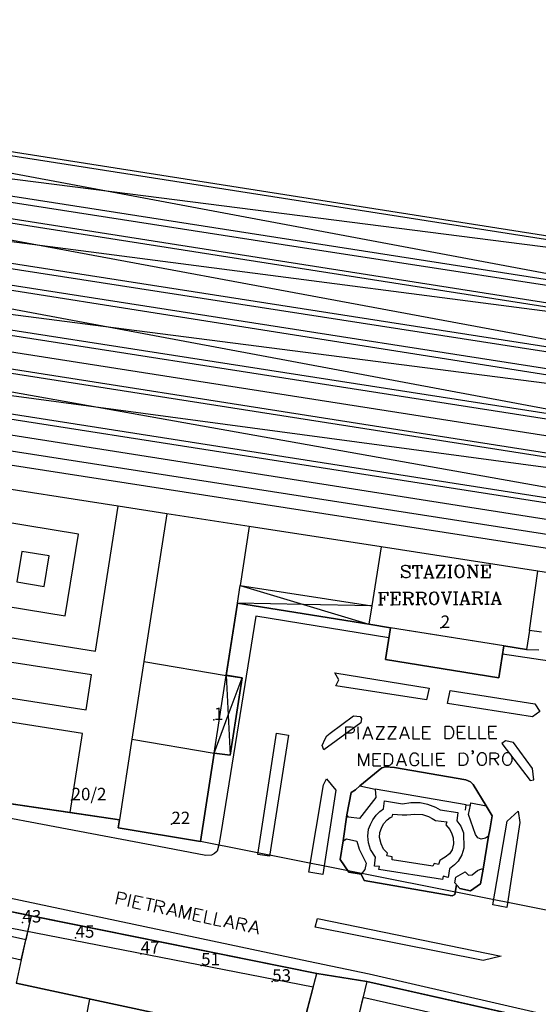
# Model space of a CAD drawing. Extents: x 685458 to 686830, y 930148 to 931865.
# Drawn here: x 686252 to 686377, y 930834 to 931071 of the extents above; entities that cross this region are included whole.
import ezdxf

# ---------------------------------------------------------------- set-up
doc = ezdxf.new("R2010")
doc.units = 0
doc.header["$MEASUREMENT"] = 0
for name, color, linetype in [('prg_ctc_64$0$ARREDO_L', 7, 'Continuous'), ('prg_ctc_64$0$CIVICI_P', 7, 'Continuous'), ('prg_ctc_64$0$CIVICI_T', 7, 'Continuous'), ('prg_ctc_64$0$DIVTERRENO_L', 7, 'Continuous'), ('prg_ctc_64$0$EDIFICI_L', 7, 'Continuous'), ('prg_ctc_64$0$FERROVIE_L', 7, 'Continuous'), ('prg_ctc_64$0$MARCIAPIEDI_L', 7, 'Continuous'), ('prg_ctc_64$0$MURIRECINZ_L', 7, 'Continuous'), ('prg_ctc_64$0$PRGZONE_L', 7, 'Continuous'), ('prg_ctc_64$0$SIMBOLI_L', 7, 'Continuous'), ('prg_ctc_64$0$STRADE_L', 7, 'Continuous'), ('prg_ctc_64$0$TOPONIMI_L', 7, 'Continuous')]:
    doc.layers.add(name, color=color, linetype=linetype)
doc.styles.add('prg_ctc_64$0$Standard', font='txt')

msp = doc.modelspace()

# ---------------------------------------------------------------- linework, layer by layer
at = {"layer": 'prg_ctc_64$0$ARREDO_L'}
for points in [[(686368.59, 930920.11), (686341.19, 930924.5), (686339.95, 930916.79), (686367.34, 930912.38), (686368.59, 930920.11)], [(686351.39, 930866.93), (686341.55, 930868.43), (686341.59, 930869.16), (686340.28, 930869.41), (686340.44, 930870.07), (686339.51, 930871.05), (686338.92, 930872.28), (686338.49, 930873.83), (686338.61, 930875.03), (686339, 930876.12), (686339.48, 930877.15), (686340.38, 930878.09), (686341.08, 930878.65), (686341.59, 930878.82), (686341.73, 930879.49), (686344, 930879.3), (686345.13, 930879.34), (686347.07, 930879.5), (686348.93, 930879.4), (686350.35, 930878.93), (686351.26, 930878.43), (686352.08, 930877.96), (686354.75, 930877.65), (686354.56, 930876.89), (686355.54, 930875.75), (686355.96, 930874.71), (686356.29, 930873.73), (686356.41, 930872.27), (686356.05, 930870.86), (686355.4, 930869.9), (686354.4, 930869.11), (686353.6, 930868.62), (686353.12, 930868.29), (686352.74, 930867.31), (686351.68, 930867.53), (686351.39, 930866.93)], [(686261.95, 930773.35), (686194.28, 930786.56), (686214.44, 930854.91), (686235.68, 930850.58), (686236.81, 930854.4), (686322.5, 930837.72), (686320.9, 930831.58)], [(686424.99, 930811.92), (686416.57, 930807.94), (686414.41, 930811.17), (686412.55, 930811.51), (686413.95, 930817.33), (686401.368899, 930820.155363), (686334.51, 930835.17), (686333.05, 930828.95)]]:
    msp.add_lwpolyline(points, dxfattribs=at)
at = {"layer": 'prg_ctc_64$0$CIVICI_P'}
for p in [(686353.3, 930924.45), (686298.5, 930902.22), (686264.11, 930882.82), (686288.22, 930877.06), (686252.239, 930853.297), (686265.075, 930849.623), (686280.811, 930845.76), (686295.417, 930842.945), (686312.582, 930839.018)]:
    msp.add_point(p, dxfattribs=at)
at = {"layer": 'prg_ctc_64$0$DIVTERRENO_L'}
for points in [[(686359.49, 930881.75), (686337.43, 930885.54)], [(686353.7, 930863.67), (686338.37, 930866.06), (686338.51, 930866.8), (686337.27, 930866.91), (686337.53, 930869.04), (686336.37, 930870.94), (686335.83, 930872.56), (686335.67, 930874.19), (686335.89, 930875.81), (686336.32, 930876.94), (686336.9, 930878.09), (686337.71, 930879.21), (686338.62, 930880.13), (686339.48, 930880.78), (686339.75, 930882.66), (686344.09, 930881.99), (686346.1, 930882.3), (686348.3, 930882.29), (686350.11, 930881.86), (686352.04, 930881.16), (686353.18, 930880.52), (686357.47, 930879.88), (686357.21, 930877.82), (686358.13, 930876.58), (686358.81, 930874.95), (686358.86, 930871.29), (686358.38, 930869.67), (686357.53, 930868.11), (686356.62, 930867.2), (686355.46, 930866.25), (686355.09, 930864.2), (686353.89, 930864.48), (686353.7, 930863.67)]]:
    msp.add_lwpolyline(points, dxfattribs=at)
at = {"layer": 'prg_ctc_64$0$EDIFICI_L'}
for points in [[(686424.41, 931003.77), (686423.86, 931003.36), (686422.67, 931002.79), (686421.2, 931002.2), (686419.39, 931002.27), (686120.15, 931048.86), (686117.98, 931049.61), (686117.03, 931050.24), (686116.3, 931051.21), (686115.67, 931052.4), (686115.39, 931053.89), (686115.59, 931055.5), (686116.23, 931056.56), (686117.09, 931057.41), (686118.12, 931058.07), (686119.6, 931058.62), (686121.7, 931058.52), (686420.79, 931011.73), (686422.35, 931011.29), (686423.42, 931010.72), (686424.11, 931010.08), (686425.19, 931008.4)], [(686119.27, 931042.65), (686418.54, 930995.79), (686419.31, 930995.71), (686420.31, 930995.35), (686421.38, 930994.4), (686422.05, 930993.71), (686422.69, 930992.33), (686422.93, 930990.9), (686422.8, 930989.53), (686422.23, 930988.42), (686421.24, 930987.48), (686419.36, 930986.51), (686416.95, 930986.38), (686117.7, 931033.03)], [(686116.9, 931026.97), (686415.92, 930979.8), (686418.2, 930979.14), (686419.05, 930978.31), (686419.62, 930977.49), (686420.03, 930976.76), (686420.46, 930975.7), (686420.46, 930974.85), (686420.19, 930973.7), (686419.64, 930972.68), (686418.97, 930971.88), (686418.2, 930971.28), (686417.09, 930970.66), (686416.02, 930970.48), (686414.47, 930970.68), (686115.3, 931017.21)], [(686094.08, 930925.67), (686093.35, 930925.78), (686094.3, 930931.57), (686220.16, 930911.81), (686223.07, 930930.2), (686032.51, 930959.89), (686033.4, 930964.93), (686223.91, 930935.13), (686225.49, 930945.89), (686008.59, 930979.96), (685976.05, 930986.97), (685976.48, 930989.92), (686226.36, 930950.8), (686227.95, 930961.37), (685978.1, 931000.51), (685979, 931006.26), (686228.42, 930967.05), (686432.03, 930935.47), (686533.18, 930919.39), (686532.25, 930913.67), (686459.82, 930926.02), (686459.69, 930925.02)], [(686113.67, 931007.21), (686468.2, 930951.73), (686470.52, 930950.95), (686471.4, 930950.09), (686472.15, 930949.1), (686472.6, 930947.88), (686472.74, 930946.74), (686472.73, 930945.69), (686472.26, 930944.67), (686471.34, 930943.65), (686470.45, 930942.8), (686469.16, 930942.23), (686466.67, 930942.11), (686112.13, 930997.61)], [(686275.37, 930953.84), (686240.11, 930959.3), (686233.97, 930924.58)], [(686233.97, 930924.58), (686269.87, 930918.86), (686275.37, 930953.84)], [(686287.15, 930952.02), (686275.37, 930953.84)], [(686287.15, 930952.02), (686281.6, 930916.34)], [(686306.98, 930948.95), (686287.15, 930952.02)], [(686246.59, 930950.24), (686243.34, 930930.51), (686262.55, 930927.34), (686265.81, 930947.07), (686246.59, 930950.24)], [(686306.98, 930948.95), (686304.84, 930934.7)], [(686338.9, 930944.01), (686306.98, 930948.95)], [(686258.67, 930941.83), (686252.07, 930942.94), (686250.84, 930935.58), (686257.45, 930934.48), (686258.67, 930941.83)], [(686338.9, 930944.01), (686336.66, 930929.76)], [(686376.79, 930938.15), (686338.9, 930944.01)], [(686374.74, 930923.84), (686376.79, 930938.15)], [(686408.47, 930933.25), (686376.79, 930938.15)], [(686304.18, 930930.42), (686304.84, 930934.7)], [(686304.84, 930934.7), (686336.66, 930929.76)], [(686304.18, 930930.42), (686301.47, 930912.99)], [(686335.96, 930925.34), (686304.18, 930930.42)], [(686336.66, 930929.76), (686335.96, 930925.34)], [(686341.190165, 930924.501031), (686335.96, 930925.34)], [(686368.589349, 930920.105941), (686367.34, 930912.38), (686339.95, 930916.79), (686341.190165, 930924.501031)], [(686368.589349, 930920.105941), (686346.741634, 930923.610523), (686341.190165, 930924.501031)], [(686374.74, 930923.84), (686374.05, 930919.23), (686368.589349, 930920.105941)], [(686377.64, 930923.39), (686374.74, 930923.84)], [(686231.44, 930910.28), (686267.63, 930904.67), (686268.95, 930913.1), (686232.92, 930918.64)], [(686281.6, 930916.34), (686278.69, 930897.57)], [(686281.6, 930916.34), (686301.47, 930912.99)], [(686298.56, 930894.21), (686301.47, 930912.99)], [(686301.47, 930912.99), (686305.29, 930912.42), (686302.39, 930893.7), (686298.56, 930894.21)], [(686263.73, 930879.85), (686266.73, 930898.92), (686243.11, 930902.65), (686240.11, 930883.33)], [(686278.69, 930897.57), (686275.66, 930878.1)], [(686278.69, 930897.57), (686298.56, 930894.21)], [(686298.56, 930894.21), (686295.25, 930872.87), (686275.38, 930876.13), (686275.66, 930878.1)], [(686263.73, 930879.85), (686240.11, 930883.33)], [(686275.66, 930878.1), (686263.73, 930879.85)], [(686263.69, 930781.24), (686261.09, 930769.45), (686189.2, 930783.47), (686211.64, 930859.56), (686232.88, 930855.23), (686234.01, 930859.05), (686254.3, 930854.95)], [(686254.3, 930854.95), (686253.02, 930849.08)], [(686254.3, 930854.95), (686323.37, 930841.01)], [(686253.02, 930849.08), (686249.08, 930849.96), (686248.02, 930845.19), (686251.95, 930844.32)], [(686251.95, 930844.32), (686253.02, 930849.08)], [(686251.95, 930844.32), (686250.69, 930838.62)], [(686320.9, 930831.58), (686323.37, 930841.01)], [(686323.37, 930841.01), (686335.43, 930839.06)], [(686290.72, 930826.82), (686291.04, 930828.83), (686285.39, 930829.89), (686285.58, 930831.18), (686250.69, 930838.62)], [(686335.43, 930839.06), (686333.05, 930828.95), (686326.38, 930830.39)], [(686335.43, 930839.06), (686395.22, 930825.64)]]:
    msp.add_lwpolyline(points, dxfattribs=at)
at = {"layer": 'prg_ctc_64$0$FERROVIE_L'}
for points in [[(685992.09401, 931073.45707), (686001.79, 931073.36), (686016.29, 931073.3), (686026.82, 931072.9), (686037.7, 931071.94), (686046.89, 931070.94), (686058.69, 931069.43), (686094.03, 931063.88), (686115.7, 931060.53), (686407.820182, 931014.68116), (686407.83369, 931014.67904)], [(685971.68, 931065.71), (685999.43, 931062.07), (686049.26, 931054.66), (686105.32, 931045.96), (686421.21, 930996.39), (686435.45, 930993.77), (686450.22, 930990.12), (686461.1, 930986.94), (686476.42, 930982.5), (686490.63, 930978.45), (686502.82202, 930974.86411)], [(686103.67, 931050.28), (686204.9, 931034.24), (686322.51, 931015.97), (686402.96, 931003.54), (686419.64, 931000.63), (686433.59, 930998.22), (686442.9, 930996.04), (686454.52, 930993.04), (686463.16648, 930990.36813)], [(686064.52171, 931036.01539), (686064.55, 931036.01), (686099.59, 931030.65), (686112.28, 931028.66), (686414.03, 930981.64), (686415.829571, 930981.238079), (686427.91, 930978.54), (686440.23, 930975.4), (686459.21, 930970.01), (686481.98, 930963.18), (686505.39, 930955.91), (686528.16, 930948.83), (686531.22158, 930947.82184)], [(686103.37, 931033.99), (686183.97, 931021.41), (686392.21, 930989.1), (686406.09, 930987.01), (686418.49, 930984.86), (686444.41, 930980.86), (686468.7, 930977.2), (686484.6, 930974.6)], [(686000.01, 931032.23), (686026.38, 931029.3), (686054.72, 931025.53), (686089.52, 931020.13), (686116.35, 931015.89), (686188.4, 931004.66), (686387.67, 930973.61), (686446.49, 930964.29), (686468.1, 930960.6), (686492.08, 930955.87), (686495.80571, 930955.14412)], [(686018.44, 931026.1), (686035.03, 931024.05), (686061.78, 931020.39), (686100.17, 931014.37), (686125.91, 931010.45), (686248.02, 930991.37), (686398.76, 930967.8), (686437.46157, 930961.77193)], [(686038.06, 931019.78), (686051.36, 931017.91), (686100.69, 931010.41), (686470.18, 930952.4), (686490.66976, 930949.318401), (686491.589791, 930949.178624)], [(685976.12, 931009.91), (686105.95, 930989.5), (686443.14, 930937.09), (686504.269948, 930927.609666), (686533.8, 930923.03)], [(686087.91946, 931000.60854), (686087.98, 931000.6), (686121.69, 930994.98), (686245.48, 930975.54), (686412.54, 930949.45), (686463.65, 930941.42), (686481.21, 930938.69), (686502.71, 930934.78), (686523.36, 930930.52), (686524.57195, 930930.26166)], [(686125.72, 930990.18), (686236.03, 930973.2), (686358.84, 930953.88), (686449.58, 930939.62), (686478.64, 930935.12), (686499.16, 930932.76), (686514.93, 930931.15), (686524.57195, 930930.26166)]]:
    msp.add_lwpolyline(points, dxfattribs=at)
at = {"layer": 'prg_ctc_64$0$MARCIAPIEDI_L'}
for points in [[(686340.8, 930922.09), (686308.66, 930927.31), (686300.16, 930874.81), (686299.69, 930872.05), (686299.25, 930870.55), (686298.65, 930869.99), (686297.89, 930869.57), (686296.58, 930869.5), (686285.22, 930871.65), (686240.79, 930880.04), (686196.57, 930888.62), (686117.66, 930903.29), (686089.81, 930908.7), (686073.13, 930911.98), (686070.3, 930912.29), (686070.64, 930914.39)], [(686402.08, 930890.51), (686397.42, 930891.06), (686400.71, 930913.28), (686368.27, 930918.13)], [(686350.49, 930909.86), (686349.85, 930907.07), (686327.95, 930910.49), (686328.66, 930911.89), (686327.73, 930913.58), (686350.49, 930909.86)], [(686376.02, 930906.09), (686377.29, 930904.29), (686375.46, 930903), (686354.94, 930906.23), (686355.56, 930909.31), (686376.02, 930906.09)], [(686334.02, 930901.52), (686325.05, 930895.04), (686324.64, 930896.03), (686325.36, 930897.63), (686325.82, 930898.35), (686326.57, 930899.06), (686332.26, 930903.18), (686333.86, 930903.04), (686334.18, 930902.57), (686334.02, 930901.52)], [(686316.48, 930898.58), (686311.95, 930869.28), (686309.07, 930869.72), (686313.6, 930899.03), (686316.48, 930898.58)], [(686368.1, 930896.57), (686374.9, 930887.61), (686375.8, 930887.75), (686375.49, 930890.53), (686370.9, 930896.78), (686368.95, 930897.18), (686368.1, 930896.57)], [(686333.76, 930886.33), (686339.1, 930890.64), (686339.99, 930890.89), (686342.16, 930890.72), (686359.39, 930887.78), (686360.5, 930887.3), (686361.18, 930886.61), (686364.31, 930881.48)], [(686321.41, 930865.42), (686324.96, 930886.58), (686325.71, 930887.96), (686327.97, 930885.29), (686324.85, 930864.86), (686321.41, 930865.42)], [(686337.43, 930885.54), (686337.6, 930883.49), (686333.7, 930878.41), (686331.03, 930878.73), (686330.61, 930879.27)], [(686365.21, 930875.66), (686364.83, 930874.18), (686364.1, 930873.68), (686363.05, 930873.43), (686362.27, 930873.76), (686361.68, 930874.54), (686360.03, 930879.39), (686360.5, 930881.62)], [(686365.87, 930857.55), (686369.32, 930877.78), (686372.03, 930880.18), (686372.44, 930877.45), (686369.31, 930856.94), (686365.87, 930857.55)], [(686329.74, 930872.99), (686330.61, 930879.27)], [(686329.74, 930872.99), (686330.54, 930873.5), (686333.02, 930872.95), (686333.62, 930870.99), (686335.29, 930867.66)], [(686364.83, 930874.18), (686363.58, 930866.18)], [(686187.82, 930782.66), (686188.13, 930781.55), (686189.39, 930780.98), (686197.68, 930779.72), (686281.63, 930764.03), (686350.41, 930750.96), (686400.57, 930741.29), (686402.42, 930741.08), (686403.98, 930741.72), (686407.16, 930743.83), (686422.22, 930755.13), (686423.04, 930756.46), (686423.51, 930758.72), (686433.78, 930802.12), (686434.06, 930803.96), (686433.6, 930805.01), (686424.84, 930819.19), (686422.73, 930820.45), (686419.3, 930821.65), (686336, 930840.78), (686321.34, 930843.91), (686216.31, 930866.11)], [(686335, 930866.09), (686334.05, 930864.94)], [(686356.95, 930864.22), (686359.23, 930865.54), (686359.98, 930864.74), (686360.93, 930864.79), (686362.19, 930865.87), (686363.13, 930866.29), (686363.58, 930866.18)], [(686357.08, 930862.43), (686356.72, 930860.03), (686356.06, 930859.77), (686334.84, 930863.45), (686334.46, 930864.11), (686334.05, 930864.94)], [(686323.49, 930854.29), (686367.87, 930845.13), (686363.58, 930844.13), (686323, 930852.18), (686323.49, 930854.29)]]:
    msp.add_lwpolyline(points, dxfattribs=at)
at = {"layer": 'prg_ctc_64$0$MURIRECINZ_L'}
for points in [[(686330.61, 930879.27), (686331.63, 930884.7), (686332.74, 930885.37), (686333.76, 930886.33), (686337.43, 930885.54)], [(686359.29, 930880.44), (686359.49, 930881.75), (686360.5, 930881.62), (686360.59, 930882.22), (686364.31, 930881.48), (686365.72, 930879.03), (686365.21, 930875.66)], [(686334.05, 930864.94), (686331.1, 930865.46), (686328.98, 930868.55), (686329.74, 930872.99)], [(686335.29, 930867.66), (686335, 930866.09)], [(686363.58, 930866.18), (686362.95, 930862.67), (686360.48, 930860.96), (686357.91, 930861.5), (686356.69, 930862.87), (686356.95, 930864.22)], [(686266.85, 930826.2), (686268.54, 930834.81)]]:
    msp.add_lwpolyline(points, dxfattribs=at)
at = {"layer": 'prg_ctc_64$0$PRGZONE_L'}
for points in [[(686390.62468, 931075.18735), (686508.25026, 931056.62493), (686554.37537, 931049.12518), (686555.3746, 931048.31243), (686555.9999, 931047.24976), (686556.06286, 931045.87516), (686553.12525, 931028.99975), (686533.18727, 930919.37523), (686532.25004, 930913.68745), (686521.49979, 930852.0625), (686520.24967, 930844.93763), (686504.31245, 930834.62475), (686480.75004, 930840.0626), (686466.49984, 930843.37463), (686424.0626, 930848.43758), (686396.24998, 930852.81276), (686295.24988, 930872.87522), (686275.37486, 930876.12524), (686275.68775, 930878.12515), (686240.12497, 930883.31259)], [(686261.8125, 930772.375), (686261.0625, 930769.4375), (686189.1875, 930783.5), (686211.625, 930859.5625), (686212.875, 930863.625), (686234, 930859.0625), (686254.3125, 930854.9375)], [(686254.3125, 930854.9375), (686253, 930849.0625), (686251.9375, 930844.3125), (686250.6875, 930838.625), (686285.5625, 930831.1875), (686283.625, 930821.1875), (686260.125, 930826.875), (686256.25, 930808.25)], [(686254.3125, 930854.9375), (686323.375, 930841), (686335.4375, 930839.0625), (686395.25, 930825.625)]]:
    msp.add_lwpolyline(points, dxfattribs=at)
at = {"layer": 'prg_ctc_64$0$SIMBOLI_L'}
for points in [[(686119.6, 931058.62), (686273.861454, 931029.762469), (686421.2, 931002.2)], [(686423.42, 931010.72), (686273.861454, 931029.762469), (686117.98, 931049.61)], [(686419.36, 930986.51), (686254.613708, 931017.156037), (686117.08, 931042.74)], [(686113.74, 931035.5), (686254.613708, 931017.156037), (686419.31, 930995.71)], [(686113.97, 931026.92), (686274.242317, 930996.972079), (686416.02, 930970.48)], [(686419.05, 930978.31), (686274.242317, 930996.972079), (686113.56, 931017.68)], [(686469.16, 930942.23), (686268.221086, 930978.068446), (686109.54, 931006.37)], [(686108.42, 930999.49), (686268.221086, 930978.068446), (686470.52, 930950.95)], [(686304.84, 930934.7), (686320.149321, 930930.095397), (686335.96, 930925.34)], [(686336.66, 930929.76), (686320.149321, 930930.095397), (686304.17, 930930.42)], [(686298.56, 930894.2), (686301.935749, 930903.339101), (686305.29, 930912.42)], [(686301.48, 930913.01), (686301.935749, 930903.339101), (686302.39, 930893.7)]]:
    msp.add_lwpolyline(points, dxfattribs=at)
at = {"layer": 'prg_ctc_64$0$STRADE_L'}
for points in [[(686219.38, 930886.38), (686275.66, 930878.1), (686275.38, 930876.13), (686295.25, 930872.87), (686298.56, 930894.2), (686302.39, 930893.7), (686305.29, 930912.42), (686301.48, 930913.01), (686304.17, 930930.42), (686335.96, 930925.34), (686341.19, 930924.5), (686339.95, 930916.79), (686367.34, 930912.38), (686368.59, 930920.11), (686374.05, 930919.23), (686376.98, 930919.17)], [(686356.06, 930859.77), (686356.72, 930860.03), (686357.08, 930862.43), (686357.91, 930861.5), (686360.48, 930860.96), (686362.95, 930862.67), (686363.58, 930866.18), (686364.83, 930874.18), (686365.21, 930875.66), (686365.72, 930879.03), (686364.31, 930881.48), (686361.18, 930886.61), (686360.5, 930887.3), (686359.39, 930887.78), (686342.16, 930890.72), (686339.99, 930890.89), (686339.1, 930890.64), (686333.76, 930886.33), (686332.74, 930885.37), (686331.63, 930884.7), (686330.61, 930879.27), (686329.74, 930872.99), (686328.98, 930868.55), (686331.1, 930865.46), (686334.05, 930864.94), (686334.84, 930863.45), (686356.06, 930859.77)], [(686211.64, 930859.56), (686189.2, 930783.47), (686261.09, 930769.45), (686261.75, 930772.42), (686354.1, 930755), (686353.42, 930752.08), (686365.97, 930749.61), (686377.65, 930747.41), (686403.19, 930742.48), (686420.59999, 930755.38), (686431.36, 930800.64), (686463.09, 930788.51), (686431.36, 930800.64), (686420.45, 930819.97), (686489.51, 930803.99), (686420.45, 930819.97), (686335.43, 930839.06), (686323.37, 930841.01), (686234.01, 930859.05), (686232.88, 930855.23), (686211.64, 930859.56)]]:
    msp.add_lwpolyline(points, dxfattribs=at)
at = {"layer": 'prg_ctc_64$0$TOPONIMI_L'}
for points in [[(686345.70167, 930939.12594), (686345.84235, 930939.55523), (686345.84669, 930938.6981), (686345.70167, 930939.12594), (686345.41451, 930939.4102), (686344.98522, 930939.55089), (686344.55666, 930939.54872), (686344.12881, 930939.4037), (686343.84455, 930939.11654), (686343.846, 930938.83083), (686343.9903, 930938.54584), (686344.13387, 930938.40371), (686344.42031, 930938.2623), (686345.27889, 930937.98093), (686345.56532, 930937.83952), (686345.85248, 930937.55525)], [(686346.69949, 930939.55957), (686346.56097, 930938.70171), (686346.55663, 930939.55884), (686346.69949, 930939.55957), (686347.55662, 930939.56391), (686347.69947, 930939.56463), (686348.55661, 930939.56897), (686348.69946, 930939.56969), (686348.7038, 930938.71256), (686348.55661, 930939.56897)], [(686347.55662, 930939.56391), (686347.5718, 930936.563943)], [(686347.69947, 930939.56463), (686347.71466, 930936.564667)], [(686350.41372, 930939.57837), (686349.710291, 930937.43192), (686349.428922, 930936.573347)], [(686350.41372, 930939.57837), (686351.42889, 930936.583463)], [(686352.4137, 930939.588493), (686352.27518, 930938.73063), (686352.27084, 930939.58777), (686352.4137, 930939.588493), (686354.12796, 930939.597167), (686354.27082, 930939.59789)], [(686354.12796, 930939.597167), (686352.28603, 930936.5878)], [(686354.27082, 930939.59789), (686352.42888, 930936.588524)], [(686354.98509, 930939.6015), (686355.41366, 930939.60367), (686355.55652, 930939.604391), (686355.98508, 930939.60656)], [(686355.41366, 930939.60367), (686355.42884, 930936.603709)], [(686355.55652, 930939.604391), (686355.5717, 930936.604431)], [(686357.69935, 930939.61524), (686357.2715, 930939.47022), (686356.98724, 930939.18306), (686356.84583, 930938.89662), (686356.70587, 930938.32448), (686356.70803, 930937.89591), (686356.85378, 930937.32522), (686356.99808, 930937.04023), (686357.28524, 930936.75596), (686357.71453, 930936.61528), (686358.00024, 930936.61672), (686358.42808, 930936.76175), (686358.71235, 930937.04891), (686358.85376, 930937.33534), (686358.99372, 930937.90748), (686358.99155, 930938.33605), (686358.8458, 930938.90675), (686358.7015, 930939.19173), (686358.41434, 930939.476), (686357.98506, 930939.61669), (686357.69935, 930939.61524)], [(686357.69935, 930939.61524), (686357.41436, 930939.47094), (686357.13009, 930939.18378), (686356.98868, 930938.89735), (686356.84872, 930938.3252), (686356.85089, 930937.89664), (686356.99664, 930937.32594), (686357.14094, 930937.04095), (686357.4281, 930936.75669), (686357.71453, 930936.61528)], [(686358.00024, 930936.61672), (686358.28523, 930936.76103), (686358.56949, 930937.04818), (686358.7109, 930937.33462), (686358.85086, 930937.90676), (686358.8487, 930938.33533), (686358.70295, 930938.90602), (686358.55865, 930939.19101), (686358.27149, 930939.47528), (686357.98506, 930939.61669)], [(686359.69932, 930939.62536), (686360.12789, 930939.62753), (686360.27074, 930939.62825)], [(686360.12789, 930939.62753), (686360.14307, 930936.62757)], [(686360.27074, 930939.62825), (686361.998743, 930936.92268)], [(686361.55644, 930939.63476), (686361.985, 930939.63693), (686362.41357, 930939.6391)], [(686361.985, 930939.63693), (686361.998743, 930936.92268), (686362.00019, 930936.63697)], [(686362.98499, 930939.64199), (686363.41356, 930939.64416), (686363.55641, 930939.644883), (686365.12782, 930939.65284), (686365.27068, 930939.65356), (686365.27502, 930938.79643), (686365.12782, 930939.65284)], [(686363.41356, 930939.64416), (686363.42874, 930936.644199)], [(686363.55641, 930939.644883), (686363.563643, 930938.21633), (686363.5716, 930936.644922)], [(686343.846, 930938.83083), (686344.13315, 930938.54657), (686344.41959, 930938.40516), (686345.27816, 930938.12378), (686345.5646, 930937.98237), (686345.70818, 930937.84024), (686345.85248, 930937.55525), (686345.85537, 930936.98383), (686345.5711, 930936.69668), (686345.14326, 930936.55165), (686344.7147, 930936.54948), (686344.28541, 930936.69017), (686343.99825, 930936.97443), (686343.85323, 930937.40228), (686343.85756, 930936.54515), (686343.99825, 930936.97443)], [(686349.710291, 930937.43192), (686350.99599, 930937.43843)], [(686350.41589, 930939.1498), (686350.99599, 930937.43843), (686351.28604, 930936.58274)], [(686352.28603, 930936.5878), (686352.42888, 930936.588524), (686354.143151, 930936.597206), (686354.286, 930936.59793), (686354.28166, 930937.45506), (686354.143151, 930936.597206)], [(686360.27219, 930939.34254), (686362.00019, 930936.63697)], [(686363.00018, 930936.64203), (686363.42874, 930936.644199), (686363.5716, 930936.644922), (686365.143011, 930936.652877), (686365.28586, 930936.6536), (686365.28152, 930937.51073), (686365.143011, 930936.652877)], [(686363.563643, 930938.21633), (686364.42078, 930938.22067)], [(686364.41788, 930938.79209), (686364.42078, 930938.22067), (686364.42367, 930937.64925)], [(686347.14324, 930936.56177), (686347.5718, 930936.563943), (686347.71466, 930936.564667), (686348.14322, 930936.56684)], [(686349.14321, 930936.5719), (686349.428922, 930936.573347), (686350.00034, 930936.57624)], [(686350.85747, 930936.58057), (686351.28604, 930936.58274), (686351.42889, 930936.583463), (686351.71461, 930936.58491)], [(686355.00028, 930936.60154), (686355.42884, 930936.603709), (686355.5717, 930936.604431), (686356.00026, 930936.6066)], [(686359.7145, 930936.6254), (686360.14307, 930936.62757), (686360.57164, 930936.62974)], [(686338.26388, 930933.0426), (686338.69244, 930933.044775), (686338.8353, 930933.0455), (686340.40671, 930933.05345), (686340.54956, 930933.05417), (686340.5539, 930932.19704), (686340.40671, 930933.05345)], [(686338.69244, 930933.044775), (686338.70763, 930930.044809)], [(686338.8353, 930933.0455), (686338.842529, 930931.61694), (686338.85048, 930930.045531)], [(686341.12098, 930933.05707), (686341.54955, 930933.059238), (686341.6924, 930933.059961), (686343.26381, 930933.06791), (686343.40667, 930933.06863), (686343.41101, 930932.2115), (686343.26381, 930933.06791)], [(686341.54955, 930933.059238), (686341.56473, 930930.059269)], [(686341.6924, 930933.059961), (686341.699633, 930931.6314), (686341.70759, 930930.059993)], [(686344.12095, 930933.07225), (686344.54951, 930933.07442), (686344.69237, 930933.075143), (686345.83521, 930933.08093), (686346.2645, 930932.94024), (686346.40808, 930932.79811), (686346.55238, 930932.51312), (686346.55382, 930932.22741), (686346.41241, 930931.94098), (686346.27028, 930931.7974), (686345.84244, 930931.65237), (686345.41387, 930931.650202), (686344.699599, 930931.64659)], [(686344.54951, 930933.07442), (686344.5647, 930930.074459)], [(686344.69237, 930933.075143), (686344.699599, 930931.64659), (686344.70755, 930930.075181)], [(686345.83521, 930933.08093), (686346.12164, 930932.93952), (686346.26522, 930932.79738), (686346.40952, 930932.5124), (686346.41097, 930932.22669), (686346.26956, 930931.94025), (686346.12743, 930931.79667), (686345.84244, 930931.65237)], [(686347.26376, 930933.08816), (686347.69233, 930933.09033), (686347.83518, 930933.09105), (686348.97803, 930933.09683), (686349.40731, 930932.95615), (686349.55089, 930932.81401), (686349.69519, 930932.52903), (686349.69664, 930932.24332), (686349.55523, 930931.95688), (686349.4131, 930931.8133), (686348.98526, 930931.66828), (686348.55669, 930931.666112), (686347.842413, 930931.6625)], [(686347.69233, 930933.09033), (686347.70751, 930930.090369)], [(686347.83518, 930933.09105), (686347.842413, 930931.6625), (686347.85037, 930930.091091)], [(686348.97803, 930933.09683), (686349.26446, 930932.95542), (686349.40804, 930932.81329), (686349.55234, 930932.5283), (686349.55379, 930932.24259), (686349.41238, 930931.95616), (686349.27024, 930931.81258), (686348.98526, 930931.66828)], [(686351.54942, 930933.10985), (686351.12158, 930932.96482), (686350.83731, 930932.67767), (686350.6959, 930932.39123), (686350.55594, 930931.81909), (686350.55811, 930931.39052), (686350.70386, 930930.81982), (686350.84816, 930930.53484), (686351.13532, 930930.25057), (686351.56461, 930930.10989), (686351.85032, 930930.11133), (686352.27816, 930930.25636), (686352.56242, 930930.54351), (686352.70383, 930930.82995), (686352.8438, 930931.40209), (686352.84163, 930931.83066), (686352.69588, 930932.40136), (686352.55158, 930932.68634), (686352.26442, 930932.97061), (686351.83513, 930933.11129), (686351.54942, 930933.10985)], [(686351.54942, 930933.10985), (686351.26443, 930932.96555), (686350.98017, 930932.67839), (686350.83876, 930932.39196), (686350.6988, 930931.81981), (686350.70097, 930931.39125), (686350.84671, 930930.82055), (686350.99102, 930930.53556), (686351.27817, 930930.2513), (686351.56461, 930930.10989)], [(686351.85032, 930930.11133), (686352.1353, 930930.25563), (686352.41957, 930930.54279), (686352.56098, 930930.82922), (686352.70094, 930931.40137), (686352.69877, 930931.82993), (686352.55302, 930932.40063), (686352.40872, 930932.68562), (686352.12157, 930932.96989), (686351.83513, 930933.11129)], [(686353.40654, 930933.11925), (686353.69225, 930933.120697), (686353.83511, 930933.12142), (686354.26367, 930933.12359)], [(686353.69225, 930933.120697), (686354.70742, 930930.12579)], [(686353.83511, 930933.12142), (686354.70525, 930930.55436)], [(686355.69223, 930933.13082), (686354.70742, 930930.12579)], [(686355.1208, 930933.12792), (686355.69223, 930933.13082), (686355.97794, 930933.13226)], [(686356.4065, 930933.13443), (686356.83507, 930933.1366), (686356.97792, 930933.137321), (686357.40649, 930933.13949)], [(686356.83507, 930933.1366), (686356.85025, 930930.136639)], [(686356.97792, 930933.137321), (686356.99311, 930930.137361)], [(686359.12075, 930933.14817), (686358.417322, 930931.00173), (686358.13595, 930930.143147)], [(686359.12075, 930933.14817), (686360.135919, 930930.153273)], [(686359.12292, 930932.7196), (686359.703021, 930931.00823), (686359.99307, 930930.15255)], [(686360.83502, 930933.15685), (686361.26358, 930933.15902), (686361.40644, 930933.15974), (686362.54928, 930933.16552), (686362.97857, 930933.02484), (686363.12215, 930932.8827), (686363.26645, 930932.59772), (686363.2679, 930932.31201), (686363.12649, 930932.02557), (686362.98435, 930931.88199), (686362.55651, 930931.73697), (686362.12795, 930931.734803), (686361.413669, 930931.73119)], [(686361.26358, 930933.15902), (686361.27877, 930930.159059)], [(686361.40644, 930933.15974), (686361.413669, 930931.73119), (686361.42162, 930930.159781)], [(686362.54928, 930933.16552), (686362.83571, 930933.02411), (686362.97929, 930932.88198), (686363.12359, 930932.59699), (686363.12504, 930932.31128), (686362.98363, 930932.02485), (686362.8415, 930931.88127), (686362.55651, 930931.73697)], [(686363.97783, 930933.17275), (686364.4064, 930933.174925), (686364.54925, 930933.17565), (686364.97782, 930933.17782)], [(686364.4064, 930933.174925), (686364.42158, 930930.174959)], [(686364.54925, 930933.17565), (686364.56444, 930930.175681)], [(686366.69208, 930933.18649), (686365.988652, 930931.04005), (686365.70728, 930930.181467)], [(686366.69208, 930933.18649), (686367.707259, 930930.191593)], [(686366.69425, 930932.75793), (686367.274352, 930931.046551), (686367.5644, 930930.19087)], [(686338.27906, 930930.04264), (686338.70763, 930930.044809), (686338.85048, 930930.045531), (686339.27905, 930930.0477)], [(686338.842529, 930931.61694), (686339.69966, 930931.62128)], [(686339.69677, 930932.1927), (686339.69966, 930931.62128), (686339.70255, 930931.04986)], [(686341.13617, 930930.0571), (686341.56473, 930930.059269), (686341.70759, 930930.059993), (686343.279, 930930.067947), (686343.42185, 930930.06867), (686343.41751, 930930.9258), (686343.279, 930930.067947)], [(686341.699633, 930931.6314), (686342.55677, 930931.63574)], [(686342.55388, 930932.20716), (686342.55677, 930931.63574), (686342.55966, 930931.06432)], [(686344.13613, 930930.07229), (686344.5647, 930930.074459), (686344.70755, 930930.075181), (686345.13612, 930930.07735)], [(686345.41387, 930931.650202), (686345.70031, 930931.50879), (686345.84389, 930931.36666), (686346.27751, 930930.36884), (686346.42109, 930930.22671), (686346.56395, 930930.22744), (686346.70608, 930930.37101)], [(686345.70031, 930931.50879), (686345.84461, 930931.22381), (686346.13538, 930930.22527), (686346.27896, 930930.08313), (686346.56467, 930930.08458), (686346.70608, 930930.37101), (686346.70536, 930930.51387)], [(686347.27895, 930930.0882), (686347.70751, 930930.090369), (686347.85037, 930930.091091), (686348.27893, 930930.09326)], [(686348.55669, 930931.666112), (686348.84312, 930931.5247), (686348.9867, 930931.38257), (686349.42033, 930930.38475), (686349.56391, 930930.24262), (686349.70676, 930930.24334), (686349.8489, 930930.38692)], [(686348.84312, 930931.5247), (686348.98743, 930931.23971), (686349.2782, 930930.24117), (686349.42178, 930930.09904), (686349.70749, 930930.10049), (686349.8489, 930930.38692), (686349.84817, 930930.52978)], [(686356.42169, 930930.13447), (686356.85025, 930930.136639), (686356.99311, 930930.137361), (686357.42167, 930930.13953)], [(686357.85024, 930930.1417), (686358.13595, 930930.143147), (686358.70737, 930930.14604)], [(686358.417322, 930931.00173), (686359.703021, 930931.00823)], [(686359.5645, 930930.15038), (686359.99307, 930930.15255), (686360.135919, 930930.153273), (686360.42163, 930930.15472)], [(686360.8502, 930930.15689), (686361.27877, 930930.159059), (686361.42162, 930930.159781), (686361.85019, 930930.16195)], [(686362.12795, 930931.734803), (686362.41438, 930931.59339), (686362.55796, 930931.45126), (686362.99158, 930930.45344), (686363.13516, 930930.31131), (686363.27802, 930930.31203), (686363.42015, 930930.45561)], [(686362.41438, 930931.59339), (686362.55868, 930931.3084), (686362.84945, 930930.30986), (686362.99303, 930930.16773), (686363.27874, 930930.16918), (686363.42015, 930930.45561), (686363.41943, 930930.59847)], [(686363.99302, 930930.17279), (686364.42158, 930930.174959), (686364.56444, 930930.175681), (686364.993, 930930.17785)], [(686365.42157, 930930.18002), (686365.70728, 930930.181467), (686366.2787, 930930.18436)], [(686365.988652, 930931.04005), (686367.274352, 930931.046551)], [(686367.13583, 930930.1887), (686367.5644, 930930.19087), (686367.707259, 930930.191593), (686367.99297, 930930.19304)], [(686330.39953, 930897.57292), (686330.392301, 930899.00147), (686330.38435, 930900.57288), (686331.67004, 930900.57939), (686332.09933, 930900.4387), (686332.24291, 930900.29657), (686332.38721, 930900.01158), (686332.38938, 930899.58301), (686332.24797, 930899.29658), (686332.10584, 930899.153), (686331.678, 930899.00798), (686330.392301, 930899.00147)], [(686333.39949, 930897.5881), (686333.38431, 930900.58806)], [(686334.54234, 930897.59389), (686335.66999, 930900.59963), (686336.82802, 930897.60545)], [(686337.66997, 930900.60975), (686339.66994, 930900.61988), (686337.68515, 930897.60979), (686339.68513, 930897.61992)], [(686340.52707, 930900.62422), (686342.52705, 930900.63434), (686340.54226, 930897.62425), (686342.54223, 930897.63438)], [(686343.39936, 930897.63872), (686344.52702, 930900.64446), (686345.68505, 930897.65028)], [(686346.527, 930900.65458), (686346.54218, 930897.65462), (686348.25645, 930897.6633)], [(686348.97072, 930897.66691), (686348.962769, 930899.23832), (686348.95554, 930900.66688), (686350.81266, 930900.67628)], [(686348.962769, 930899.23832), (686350.10561, 930899.24411)], [(686354.39922, 930897.69439), (686354.38404, 930900.69435), (686355.38403, 930900.69941), (686355.81332, 930900.55873), (686356.10047, 930900.27446), (686356.24477, 930899.98948), (686356.3898, 930899.56163), (686356.39341, 930898.84736), (686356.25273, 930898.41807), (686356.11132, 930898.13163), (686355.82705, 930897.84448), (686355.39921, 930897.69945), (686354.39922, 930897.69439)], [(686357.39919, 930897.70958), (686357.391233, 930899.28098), (686357.384, 930900.70954), (686359.24112, 930900.71894)], [(686357.391233, 930899.28098), (686358.53407, 930899.28677)], [(686360.09825, 930900.72328), (686360.11344, 930897.72331), (686361.8277, 930897.73199)], [(686362.52679, 930900.73557), (686362.54198, 930897.73561), (686364.25624, 930897.74428)], [(686364.97052, 930897.7479), (686364.962563, 930899.31931), (686364.95533, 930900.74786), (686366.81245, 930900.75726)], [(686364.962563, 930899.31931), (686366.10541, 930899.32509)], [(686334.96584, 930898.59604), (686336.39439, 930898.60327)], [(686343.82287, 930898.64087), (686345.25142, 930898.6481)], [(686348.97072, 930897.66691), (686350.82784, 930897.67631)], [(686357.39919, 930897.70958), (686359.2563, 930897.71898)], [(686364.97052, 930897.7479), (686366.82764, 930897.7573)], [(686361.1032, 930894.68267), (686360.96107, 930894.53909), (686360.81749, 930894.68122), (686360.95962, 930894.8248), (686361.1032, 930894.68267), (686361.10465, 930894.39696), (686360.96324, 930894.11052), (686360.82111, 930893.96695)], [(686333.54948, 930891.11459), (686333.5343, 930894.11455), (686334.69232, 930891.12038), (686335.81998, 930894.12612), (686335.83517, 930891.12616)], [(686336.97801, 930891.13195), (686336.970053, 930892.70335), (686336.96282, 930894.13191), (686338.81994, 930894.14131)], [(686336.970053, 930892.70335), (686338.1129, 930892.70914)], [(686339.69226, 930891.14568), (686339.67708, 930894.14565), (686340.67706, 930894.15071), (686341.10635, 930894.01002), (686341.39351, 930893.72576), (686341.53781, 930893.44077), (686341.68283, 930893.01293), (686341.68645, 930892.29865), (686341.54576, 930891.86936), (686341.40435, 930891.58293), (686341.12009, 930891.29577), (686340.69225, 930891.15075), (686339.69226, 930891.14568)], [(686342.69222, 930891.16087), (686343.81988, 930894.16661), (686344.97791, 930891.17244)], [(686343.11573, 930892.16302), (686344.54428, 930892.17025)], [(686347.9663, 930893.47331), (686347.822, 930893.75829), (686347.53484, 930894.04256), (686347.24841, 930894.18397), (686346.67699, 930894.18107), (686346.392, 930894.03677), (686346.10773, 930893.74962), (686345.96632, 930893.46318), (686345.82564, 930893.03389), (686345.82925, 930892.31962), (686345.97428, 930891.89177), (686346.11858, 930891.60679), (686346.40574, 930891.32252), (686346.69217, 930891.18111), (686347.26359, 930891.18401), (686347.54858, 930891.32831), (686347.83284, 930891.61546), (686347.97425, 930891.9019), (686347.97208, 930892.33046), (686347.25781, 930892.32685)], [(686348.81982, 930894.19192), (686348.835, 930891.19196), (686350.54926, 930891.20064)], [(686351.26354, 930891.20425), (686351.24836, 930894.20421)], [(686352.40638, 930891.21003), (686352.398429, 930892.78144), (686352.3912, 930894.21), (686354.24832, 930894.2194)], [(686352.398429, 930892.78144), (686353.54127, 930892.78723)], [(686357.83488, 930891.23751), (686357.8197, 930894.23747), (686358.81969, 930894.24253), (686359.24898, 930894.10185), (686359.53613, 930893.81758), (686359.68043, 930893.5326), (686359.82546, 930893.10475), (686359.82907, 930892.39048), (686359.68839, 930891.96119), (686359.54698, 930891.67475), (686359.26271, 930891.3876), (686358.83487, 930891.24257), (686357.83488, 930891.23751)], [(686362.96249, 930894.2635), (686362.6775, 930894.1192), (686362.39324, 930893.83204), (686362.25183, 930893.54561), (686362.11114, 930893.11632), (686362.11476, 930892.40204), (686362.25978, 930891.9742), (686362.40408, 930891.68921), (686362.69124, 930891.40495), (686362.97768, 930891.26354), (686363.5491, 930891.26643), (686363.83408, 930891.41073), (686364.11835, 930891.69789), (686364.25976, 930891.98432), (686364.40044, 930892.41361), (686364.39683, 930893.12789), (686364.2518, 930893.55573), (686364.1075, 930893.84072), (686363.82035, 930894.12498), (686363.53391, 930894.26639), (686362.96249, 930894.2635)], [(686365.26336, 930891.27511), (686365.255409, 930892.84652), (686365.24818, 930894.27507), (686366.53387, 930894.28158), (686366.96316, 930894.14089), (686367.10674, 930893.99876), (686367.25104, 930893.71377), (686367.25249, 930893.42806), (686367.11108, 930893.14163), (686366.96895, 930892.99805), (686366.5411, 930892.85302), (686366.25539, 930892.85158), (686365.255409, 930892.84652)], [(686366.25539, 930892.85158), (686367.26333, 930891.28523)], [(686369.10527, 930894.29459), (686368.82028, 930894.15029), (686368.53602, 930893.86313), (686368.39461, 930893.5767), (686368.25392, 930893.14741), (686368.25754, 930892.43314), (686368.40256, 930892.00529), (686368.54686, 930891.7203), (686368.83402, 930891.43604), (686369.12045, 930891.29463), (686369.69187, 930891.29752), (686369.97686, 930891.44182), (686370.26113, 930891.72898), (686370.40254, 930892.01541), (686370.54322, 930892.4447), (686370.53961, 930893.15898), (686370.39458, 930893.58682), (686370.25028, 930893.87181), (686369.96312, 930894.15608), (686369.67669, 930894.29748), (686369.10527, 930894.29459)], [(686336.97801, 930891.13195), (686338.83513, 930891.14135)], [(686352.40638, 930891.21003), (686354.2635, 930891.21943)], [(686274.87392, 930857.7559), (686275.169563, 930859.153542), (686275.49477, 930860.69095), (686276.75265, 930860.42487), (686277.14238, 930860.19641), (686277.25258, 930860.02709), (686277.33322, 930859.71799), (686277.24453, 930859.2987), (686277.04563, 930859.04873), (686276.8763, 930858.93853), (686276.42745, 930858.88746), (686275.169563, 930859.153542)], [(686277.80898, 930857.13505), (686278.42983, 930860.0701)], [(686278.92709, 930856.89853), (686279.252297, 930858.435941), (686279.54794, 930859.83359), (686281.36488, 930859.44925)], [(686282.20347, 930859.27187), (686283.18182, 930859.06492), (686284.16017, 930858.85797)], [(686283.18182, 930859.06492), (686282.56097, 930856.12986)], [(686284.09838, 930855.80465), (686284.423587, 930857.342061), (686284.71923, 930858.73971), (686285.97711, 930858.47363), (686286.36684, 930858.24517), (686286.47704, 930858.07584), (686286.55768, 930857.76675), (686286.49855, 930857.48722), (686286.29965, 930857.23726), (686286.13033, 930857.12706), (686285.68147, 930857.07598), (686285.40194, 930857.13511), (686284.423587, 930857.342061)], [(686278.92709, 930856.89853), (686280.74403, 930856.5142)], [(686279.252297, 930858.435941), (686280.37042, 930858.19943)], [(686285.40194, 930857.13511), (686286.05508, 930855.39075)], [(686287.03344, 930855.1838), (686288.7724, 930857.88234), (686289.26967, 930854.71078)], [(686290.10825, 930854.53339), (686290.7291, 930857.46844), (686291.22637, 930854.29688), (686292.96534, 930856.99542), (686292.34449, 930854.06036)], [(686293.4626, 930853.82385), (686293.787808, 930855.36126), (686294.08345, 930856.7589), (686295.90039, 930856.37457)], [(686287.65968, 930856.07346), (686289.05732, 930855.77782)], [(686293.787808, 930855.36126), (686294.90593, 930855.12474)], [(686296.73898, 930856.19718), (686296.11813, 930853.26213), (686297.7953, 930852.90735)], [(686299.11497, 930855.69459), (686298.49412, 930852.75953), (686300.1713, 930852.40476)], [(686300.87012, 930852.25694), (686302.60909, 930854.95548), (686303.10635, 930851.78391)], [(686303.94494, 930851.60653), (686304.270146, 930853.143931), (686304.56579, 930854.54158), (686305.82367, 930854.2755), (686306.2134, 930854.04704), (686306.3236, 930853.87772), (686306.40424, 930853.56862), (686306.34511, 930853.28909), (686306.14621, 930853.03913), (686305.97689, 930852.92893), (686305.52803, 930852.87786), (686305.248501, 930852.936987), (686304.270146, 930853.143931)], [(686293.4626, 930853.82385), (686295.27954, 930853.43951)], [(686301.49636, 930853.1466), (686302.89401, 930852.85096)], [(686305.248501, 930852.936987), (686305.90164, 930851.19263)], [(686306.87999, 930850.98568), (686308.61896, 930853.68422), (686309.11623, 930850.51265)], [(686307.50624, 930851.87533), (686308.90388, 930851.57969)]]:
    msp.add_lwpolyline(points, dxfattribs=at)

# ---------------------------------------------------------------- texts
at = {"layer": 'prg_ctc_64$0$CIVICI_T', "style": 'prg_ctc_64$0$Standard'}
for s, p in [('2', (686353.3, 930924.45)), ('1', (686298.5, 930902.22)), ('20/2', (686264.11, 930882.82)), ('22', (686288.22, 930877.06)), ('43', (686252.239, 930853.297)), ('45', (686265.075, 930849.623)), ('47', (686280.811, 930845.76)), ('51', (686295.417, 930842.945)), ('53', (686312.582, 930839.018))]:
    msp.add_text(s, height=3, dxfattribs=at).set_placement(p)

doc.saveas('drawing.dxf')
